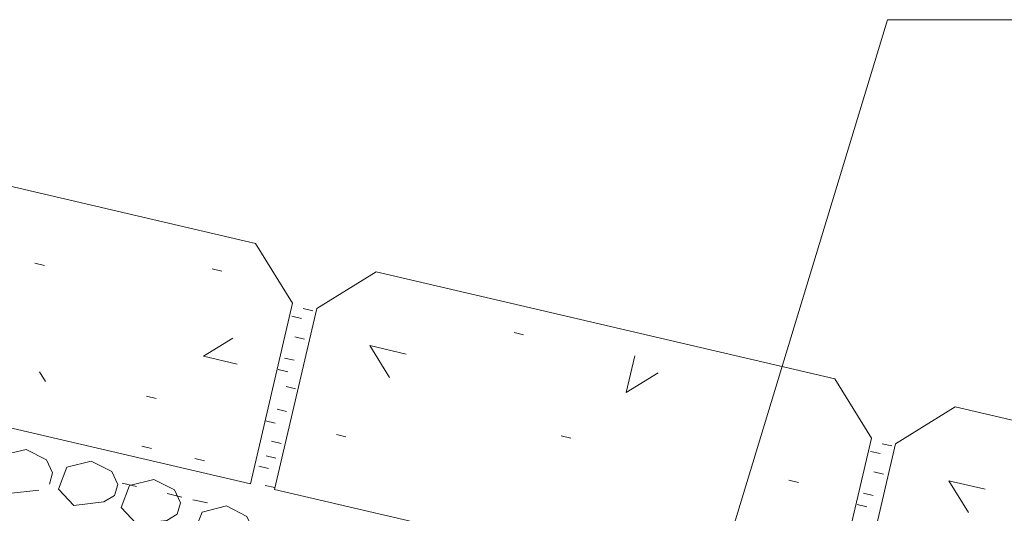
# Model space of a CAD drawing. Units: inches. Extents: x 0.19 to 3.28, y -2.12 to 0.53.
# Drawn here: x 2.08 to 2.37, y -0.63 to -0.48 of the extents above; entities that cross this region are included whole.
import ezdxf

# ---------------------------------------------------------------- set-up
doc = ezdxf.new("R2010")
doc.units = ezdxf.units.IN
doc.header["$MEASUREMENT"] = 0

# ---------------------------------------------------------------- blocks, each defined once
blk = doc.blocks.new('block 387')
at = {"color": 250, "lineweight": 9, "true_color": 0x231f20}
blk.add_lwpolyline([(2.12696, -0.62149), (2.13121, -0.62253)], dxfattribs=at)
blk = doc.blocks.new('block 599')
at = {"color": 250, "lineweight": 9, "true_color": 0x231f20}
blk.add_lwpolyline([(2.11396, -0.61846), (2.11816, -0.61945)], dxfattribs=at)
blk = doc.blocks.new('block 606')
at = {"color": 250, "lineweight": 9, "true_color": 0x231f20}
blk.add_lwpolyline([(2.13443, -0.62329), (2.13863, -0.62423)], dxfattribs=at)
blk = doc.blocks.new('block 622')
at = {"color": 250, "lineweight": 9, "true_color": 0x231f20}
blk.add_lwpolyline([(2.10872, -0.62394), (2.09998, -0.62495), (2.09558, -0.62027), (2.09799, -0.61384), (2.10503, -0.61213), (2.11098, -0.61511), (2.11273, -0.61884), (2.11174, -0.6221), (2.10872, -0.62394)], dxfattribs=at)
blk = doc.blocks.new('block 625')
at = {"color": 250, "lineweight": 9, "true_color": 0x231f20}
blk.add_lwpolyline([(2.0899, -0.62054), (2.08116, -0.62154), (2.07672, -0.61686), (2.07918, -0.61043), (2.08622, -0.60872), (2.09213, -0.61175), (2.09388, -0.61549), (2.09293, -0.61875)], dxfattribs=at)
blk = doc.blocks.new('block 628')
at = {"color": 250, "lineweight": 9, "true_color": 0x231f20}
blk.add_lwpolyline([(2.11812, -0.63028), (2.11372, -0.62556), (2.11614, -0.61922), (2.12318, -0.61743), (2.12913, -0.62046), (2.13083, -0.62423), (2.12989, -0.62744), (2.12686, -0.62934), (2.11812, -0.63028)], dxfattribs=at)
blk = doc.blocks.new('block 649')
at = {"color": 250, "lineweight": 9, "true_color": 0x231f20}
blk.add_lwpolyline([(2.13462, -0.63321), (2.13707, -0.62687), (2.14411, -0.62508), (2.15002, -0.62811), (2.15177, -0.63189), (2.15082, -0.6351), (2.1478, -0.63699), (2.13906, -0.63794), (2.13462, -0.63321)], dxfattribs=at)
blk = doc.blocks.new('block 745')
at = {"color": 250, "lineweight": 9, "true_color": 0x231f20}
blk.add_lwpolyline([(2.14279, -0.55713), (2.14, -0.55646)], dxfattribs=at)
blk = doc.blocks.new('block 746')
at = {"color": 250, "lineweight": 9, "true_color": 0x231f20}
blk.add_lwpolyline([(2.12384, -0.59398), (2.12105, -0.59333)], dxfattribs=at)
blk = doc.blocks.new('block 747')
at = {"color": 250, "lineweight": 9, "true_color": 0x231f20}
blk.add_lwpolyline([(2.09156, -0.55547), (2.08877, -0.55481)], dxfattribs=at)
blk = doc.blocks.new('block 755')
at = {"color": 250, "lineweight": 9, "true_color": 0x231f20}
blk.add_lwpolyline([(2.146, -0.5765), (2.1375, -0.58179)], dxfattribs=at)
blk = doc.blocks.new('block 756')
at = {"color": 250, "lineweight": 9, "true_color": 0x231f20}
blk.add_lwpolyline([(2.1375, -0.58179), (2.14728, -0.58407)], dxfattribs=at)
blk = doc.blocks.new('block 757')
at = {"color": 250, "lineweight": 9, "true_color": 0x231f20}
blk.add_lwpolyline([(2.0918, -0.58907), (2.09009, -0.58628)], dxfattribs=at)
blk = doc.blocks.new('block 770')
at = {"color": 250, "lineweight": 9, "true_color": 0x231f20}
blk.add_lwpolyline([(2.13499, -0.61138), (2.13778, -0.61203)], dxfattribs=at)
blk = doc.blocks.new('block 772')
at = {"color": 250, "lineweight": 9, "true_color": 0x231f20}
blk.add_lwpolyline([(1.99062, -0.58123), (2.15106, -0.61871), (2.16325, -0.56639), (2.15257, -0.54918), (2.02006, -0.51819), (2.00286, -0.52892), (1.99062, -0.58123)], dxfattribs=at)
blk = doc.blocks.new('block 773')
at = {"color": 250, "lineweight": 9, "true_color": 0x231f20}
blk.add_lwpolyline([(2.30956, -0.61833), (2.30678, -0.61766)], dxfattribs=at)
blk = doc.blocks.new('block 774')
at = {"color": 250, "lineweight": 9, "true_color": 0x231f20}
blk.add_lwpolyline([(2.23008, -0.57555), (2.22729, -0.5749)], dxfattribs=at)
blk = doc.blocks.new('block 775')
at = {"color": 250, "lineweight": 9, "true_color": 0x231f20}
blk.add_lwpolyline([(2.24369, -0.60543), (2.2409, -0.60476)], dxfattribs=at)
blk = doc.blocks.new('block 776')
at = {"color": 250, "lineweight": 9, "true_color": 0x231f20}
blk.add_lwpolyline([(2.1787, -0.60505), (2.17592, -0.60438)], dxfattribs=at)
blk = doc.blocks.new('block 779')
at = {"color": 250, "lineweight": 9, "true_color": 0x231f20}
blk.add_lwpolyline([(2.26897, -0.58652), (2.25975, -0.59223)], dxfattribs=at)
blk = doc.blocks.new('block 780')
at = {"color": 250, "lineweight": 9, "true_color": 0x231f20}
blk.add_lwpolyline([(2.19132, -0.58789), (2.1856, -0.57867)], dxfattribs=at)
blk = doc.blocks.new('block 781')
at = {"color": 250, "lineweight": 9, "true_color": 0x231f20}
blk.add_lwpolyline([(2.1856, -0.57867), (2.19614, -0.58114)], dxfattribs=at)
blk = doc.blocks.new('block 782')
at = {"color": 250, "lineweight": 9, "true_color": 0x231f20}
blk.add_lwpolyline([(2.15801, -0.62036), (2.31845, -0.65778), (2.33069, -0.60552), (2.32001, -0.58827), (2.18745, -0.55732), (2.17025, -0.56799), (2.15801, -0.62036)], dxfattribs=at)
blk = doc.blocks.new('block 783')
at = {"color": 250, "lineweight": 9, "true_color": 0x231f20}
blk.add_lwpolyline([(2.25975, -0.59223), (2.26221, -0.58169)], dxfattribs=at)
blk = doc.blocks.new('block 941')
at = {"color": 250, "lineweight": 9, "true_color": 0x231f20}
blk.add_lwpolyline([(2.11964, -0.60779), (2.12242, -0.60845)], dxfattribs=at)
blk = doc.blocks.new('block 1107')
at = {"color": 250, "lineweight": 9, "true_color": 0x231f20}
blk.add_lwpolyline([(2.35871, -0.62697), (2.35299, -0.6178)], dxfattribs=at)
blk = doc.blocks.new('block 1108')
at = {"color": 250, "lineweight": 9, "true_color": 0x231f20}
blk.add_lwpolyline([(2.35299, -0.6178), (2.36353, -0.62027)], dxfattribs=at)
blk = doc.blocks.new('block 1109')
at = {"color": 250, "lineweight": 9, "true_color": 0x231f20}
blk.add_lwpolyline([(2.32544, -0.65944), (2.48588, -0.69691), (2.49807, -0.64454), (2.48739, -0.62735), (2.35489, -0.59645), (2.33763, -0.60712), (2.32544, -0.65944)], dxfattribs=at)
blk = doc.blocks.new('block 1308')
at = {"color": 250, "lineweight": 9, "true_color": 0x231f20}
blk.add_lwpolyline([(2.16911, -0.56866), (2.16632, -0.56799)], dxfattribs=at)
blk = doc.blocks.new('block 1309')
at = {"color": 250, "lineweight": 9, "true_color": 0x231f20}
blk.add_lwpolyline([(2.16581, -0.57083), (2.16302, -0.57016)], dxfattribs=at)
blk = doc.blocks.new('block 1310')
at = {"color": 250, "lineweight": 9, "true_color": 0x231f20}
blk.add_lwpolyline([(2.16675, -0.57678), (2.16396, -0.57612)], dxfattribs=at)
blk = doc.blocks.new('block 1311')
at = {"color": 250, "lineweight": 9, "true_color": 0x231f20}
blk.add_lwpolyline([(2.16372, -0.58293), (2.16094, -0.58232)], dxfattribs=at)
blk = doc.blocks.new('block 1312')
at = {"color": 250, "lineweight": 9, "true_color": 0x231f20}
blk.add_lwpolyline([(2.16188, -0.58624), (2.15909, -0.58557)], dxfattribs=at)
blk = doc.blocks.new('block 1313')
at = {"color": 250, "lineweight": 9, "true_color": 0x231f20}
blk.add_lwpolyline([(2.16415, -0.59115), (2.16136, -0.59049)], dxfattribs=at)
blk = doc.blocks.new('block 1314')
at = {"color": 250, "lineweight": 9, "true_color": 0x231f20}
blk.add_lwpolyline([(2.16155, -0.59772), (2.15876, -0.59706)], dxfattribs=at)
blk = doc.blocks.new('block 1315')
at = {"color": 250, "lineweight": 9, "true_color": 0x231f20}
blk.add_lwpolyline([(2.15824, -0.60117), (2.15546, -0.6005)], dxfattribs=at)
blk = doc.blocks.new('block 1316')
at = {"color": 250, "lineweight": 9, "true_color": 0x231f20}
blk.add_lwpolyline([(2.15999, -0.60703), (2.1572, -0.60636)], dxfattribs=at)
blk = doc.blocks.new('block 1317')
at = {"color": 250, "lineweight": 9, "true_color": 0x231f20}
blk.add_lwpolyline([(2.15839, -0.61129), (2.1556, -0.61062)], dxfattribs=at)
blk = doc.blocks.new('block 1318')
at = {"color": 250, "lineweight": 9, "true_color": 0x231f20}
blk.add_lwpolyline([(2.15626, -0.61422), (2.15347, -0.61355)], dxfattribs=at)
blk = doc.blocks.new('block 1319')
at = {"color": 250, "lineweight": 9, "true_color": 0x231f20}
blk.add_lwpolyline([(2.1581, -0.61979), (2.15531, -0.61913)], dxfattribs=at)
blk = doc.blocks.new('block 1320')
at = {"color": 250, "lineweight": 9, "true_color": 0x231f20}
blk.add_lwpolyline([(2.3365, -0.60773), (2.33371, -0.60707)], dxfattribs=at)
blk = doc.blocks.new('block 1321')
at = {"color": 250, "lineweight": 9, "true_color": 0x231f20}
blk.add_lwpolyline([(2.33319, -0.60992), (2.3304, -0.60929)], dxfattribs=at)
blk = doc.blocks.new('block 1322')
at = {"color": 250, "lineweight": 9, "true_color": 0x231f20}
blk.add_lwpolyline([(2.33413, -0.61591), (2.33135, -0.61525)], dxfattribs=at)
blk = doc.blocks.new('block 1323')
at = {"color": 250, "lineweight": 9, "true_color": 0x231f20}
blk.add_lwpolyline([(2.33116, -0.62206), (2.32837, -0.62139)], dxfattribs=at)
blk = doc.blocks.new('block 1324')
at = {"color": 250, "lineweight": 9, "true_color": 0x231f20}
blk.add_lwpolyline([(2.32927, -0.62537), (2.32648, -0.6247)], dxfattribs=at)
blk = doc.blocks.new('block 1403')
at = {"color": 250, "lineweight": 9, "true_color": 0x231f20}
blk.add_lwpolyline([(2.40795, -0.48435), (2.33527, -0.48435), (2.18144, -0.99095), (2.20214, -0.94988)], dxfattribs=at)

msp = doc.modelspace()

# ---------------------------------------------------------------- block references
for name in ['block 1403', 'block 772', 'block 747', 'block 745', 'block 782', 'block 1308', 'block 1309', 'block 774', 'block 755', 'block 1310', 'block 780', 'block 781', 'block 756', 'block 1311', 'block 783', 'block 757', 'block 1312', 'block 779', 'block 1313', 'block 746', 'block 1314', 'block 1109', 'block 1315', 'block 1316', 'block 776', 'block 775', 'block 625', 'block 941', 'block 1320', 'block 770', 'block 1317', 'block 1321', 'block 622', 'block 1318', 'block 628', 'block 773', 'block 1322', 'block 1107', 'block 1108', 'block 599', 'block 1319', 'block 387', 'block 606', 'block 1323', 'block 649', 'block 1324']:
    msp.add_blockref(name, (0, 0))

doc.saveas('drawing.dxf')
